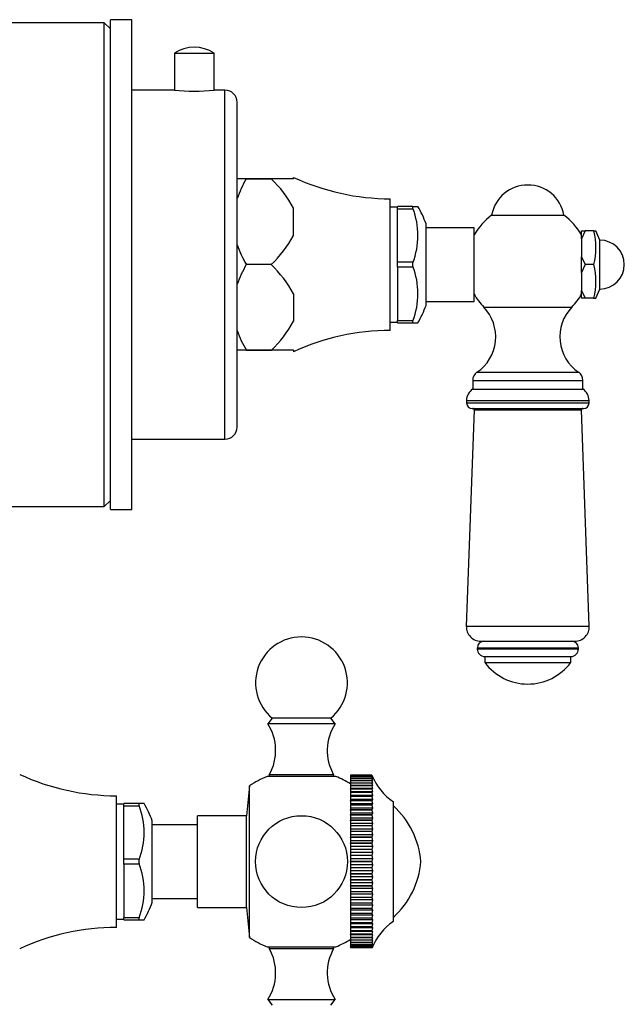
# Model space of a CAD drawing. Units: millimetres. Extents: x 0 to 1348, y 0 to 1847.
# Drawn here: x 1211 to 1310, y 1008 to 1169 of the extents above; entities that cross this region are included whole.
import ezdxf

# ---------------------------------------------------------------- set-up
doc = ezdxf.new("R2010")
doc.units = ezdxf.units.MM
doc.layers.add('DV3_Défaut', color=7, linetype='Continuous')
doc.layers.add('Défaut', color=7, linetype='Continuous')

# ---------------------------------------------------------------- blocks, each defined once
blk = doc.blocks.new('SE2')
at = {"layer": 'DV3_Défaut', "color": 7, "linetype": 'Continuous'}
for p, q in [((1225.9, 1089.16), (1225.9, 1169.16)), ((1229.4, 1169.16), (1225.9, 1169.16)), ((1229.4, 1089.16), (1229.4, 1169.16)), ((1224.9, 1168.66), (1189.15, 1168.66)), ((1224.9, 1089.66), (1224.9, 1168.66)), ((1225.9, 1167.66), (1224.9, 1168.66)), ((1229.46, 1165.59), (1229.4, 1165.59)), ((1229.46, 1164.22), (1229.4, 1164.22)), ((1229.46, 1164.06), (1229.4, 1164.06)), ((1229.4, 1162.91), (1229.46, 1162.91)), ((1229.46, 1162.76), (1229.4, 1162.76)), ((1236.35, 1163.68), (1242.85, 1163.68)), ((1236.35, 1163.68), (1236.35, 1157.66)), ((1242.85, 1157.66), (1242.85, 1163.68)), ((1229.4, 1161.61), (1229.46, 1161.61)), ((1229.46, 1160.44), (1229.4, 1160.44)), ((1229.46, 1159.79), (1229.4, 1159.79)), ((1229.4, 1158.22), (1229.46, 1158.22)), ((1236.35, 1157.66), (1229.4, 1157.66)), ((1244.6, 1157.66), (1242.85, 1157.66)), ((1244.6, 1100.66), (1244.6, 1157.66)), ((1246.6, 1102.66), (1246.6, 1155.66)), ((1255.8, 1143.16), (1255.8, 1143.39)), ((1229.46, 1141.97), (1229.4, 1141.97)), ((1248.1, 1143.16), (1246.6, 1143.16)), ((1248.1, 1143.16), (1248.1, 1143.16)), ((1248.1, 1143.16), (1252.15, 1143.16)), ((1252.15, 1143.16), (1248.1, 1143.16)), ((1252.15, 1143.16), (1252.15, 1143.16)), ((1255.8, 1143.16), (1252.15, 1143.16)), ((1271.6, 1118.41), (1271.6, 1139.91)), ((1272.8, 1138.56), (1271.6, 1138.56)), ((1275.3, 1138.66), (1272.8, 1138.66)), ((1272.8, 1138.26), (1272.8, 1138.66)), ((1275.3, 1138.66), (1276.11, 1138.66)), ((1275.3, 1138.34), (1275.3, 1138.66)), ((1255.8, 1133.92), (1255.8, 1138.39)), ((1272.8, 1129.55), (1272.8, 1138.26)), ((1272.8, 1138.26), (1275.3, 1138.26)), ((1275.3, 1138.26), (1275.3, 1138.34)), ((1288.15, 1137.23), (1299.95, 1137.23)), ((1277.45, 1122.5), (1277.45, 1135.81)), ((1285.3, 1135.16), (1277.45, 1135.16)), ((1285.3, 1123.16), (1285.3, 1135.16)), ((1302.8, 1133.36), (1302.8, 1134.66)), ((1302.8, 1134.66), (1303.4, 1134.66)), ((1303.4, 1134.66), (1302.8, 1133.36)), ((1304.8, 1134.66), (1303.4, 1134.66)), ((1304.8, 1134.66), (1305.16, 1134.66)), ((1305.8, 1133.16), (1305.16, 1134.66)), ((1302.8, 1133.36), (1302.8, 1130.45)), ((1305.8, 1125.16), (1305.8, 1133.16)), ((1302.8, 1127.86), (1302.8, 1130.45)), ((1302.8, 1130.45), (1303.4, 1129.16)), ((1252.15, 1129.16), (1248.1, 1129.16)), ((1248.1, 1129.16), (1248.1, 1129.16)), ((1252.15, 1129.16), (1248.1, 1129.16)), ((1252.15, 1129.16), (1252.15, 1129.16)), ((1272.8, 1128.76), (1272.8, 1129.55)), ((1275.3, 1129.55), (1272.8, 1129.55)), ((1275.3, 1129.47), (1275.3, 1129.55)), ((1275.3, 1128.84), (1275.3, 1129.47)), ((1275.3, 1128.84), (1275.3, 1128.76)), ((1303.4, 1129.16), (1302.8, 1127.86)), ((1304.8, 1129.16), (1303.4, 1129.16)), ((1272.8, 1128.76), (1272.8, 1120.05)), ((1275.3, 1128.76), (1272.8, 1128.76)), ((1302.8, 1127.86), (1302.8, 1124.95)), ((1255.8, 1124.39), (1255.8, 1119.92)), ((1302.8, 1123.66), (1302.8, 1124.95)), ((1302.8, 1124.95), (1303.4, 1123.66)), ((1305.16, 1123.66), (1305.8, 1125.16)), ((1277.45, 1123.16), (1285.3, 1123.16)), ((1303.4, 1123.66), (1302.8, 1123.66)), ((1304.8, 1123.66), (1303.4, 1123.66)), ((1304.8, 1123.66), (1305.16, 1123.66)), ((1229.46, 1120.79), (1229.4, 1120.79)), ((1286.85, 1122.22), (1301.25, 1122.22)), ((1271.6, 1119.76), (1272.8, 1119.76)), ((1272.8, 1120.05), (1275.3, 1120.05)), ((1272.8, 1119.66), (1272.8, 1120.05)), ((1272.8, 1119.66), (1275.3, 1119.66)), ((1275.3, 1120.05), (1275.3, 1119.97)), ((1275.3, 1119.66), (1275.3, 1119.97)), ((1275.3, 1119.66), (1276.11, 1119.66)), ((1229.46, 1117.43), (1229.4, 1117.43)), ((1248.1, 1115.16), (1246.6, 1115.16)), ((1248.1, 1115.16), (1248.1, 1115.16)), ((1252.15, 1115.16), (1248.1, 1115.16)), ((1248.1, 1115.16), (1252.15, 1115.16)), ((1252.15, 1115.16), (1252.15, 1115.16)), ((1255.8, 1115.16), (1252.15, 1115.16)), ((1255.8, 1115.16), (1255.8, 1114.92)), ((1285.75, 1111.57), (1302.35, 1111.57)), ((1285.05, 1110.26), (1303.05, 1110.26)), ((1285.05, 1110.26), (1285.05, 1108.82)), ((1303.05, 1108.82), (1303.05, 1110.26)), ((1285.05, 1108.82), (1285.03, 1108.81)), ((1285.03, 1108.81), (1303.07, 1108.81)), ((1303.07, 1108.81), (1303.05, 1108.82)), ((1284.05, 1106.98), (1304.05, 1106.98)), ((1284.05, 1106.98), (1284.05, 1106.57)), ((1284.05, 1106.57), (1304.05, 1106.57)), ((1304.05, 1106.57), (1304.05, 1106.98)), ((1285.29, 1105.45), (1284.01, 1070.1)), ((1284.97, 1105.66), (1303.14, 1105.66)), ((1285.29, 1105.45), (1302.81, 1105.45)), ((1304.09, 1070.1), (1302.81, 1105.45)), ((1229.4, 1100.66), (1244.6, 1100.66)), ((1229.4, 1099.91), (1229.46, 1099.91)), ((1229.46, 1095.65), (1229.4, 1095.65)), ((1229.4, 1093.09), (1229.46, 1093.09)), ((1224.9, 1089.66), (1225.9, 1090.66)), ((1189.15, 1089.66), (1224.9, 1089.66)), ((1225.9, 1089.16), (1229.4, 1089.16)), ((1284.01, 1070.1), (1304.09, 1070.1)), ((1285.8, 1066.57), (1302.3, 1066.57)), ((1285.8, 1066.57), (1285.8, 1066.39)), ((1285.8, 1066.39), (1302.3, 1066.39)), ((1286.37, 1067.66), (1301.73, 1067.66)), ((1302.3, 1066.39), (1302.3, 1066.57)), ((1287.04, 1065.16), (1301.07, 1065.16)), ((1287.05, 1065.16), (1287.05, 1064.16)), ((1301.05, 1064.16), (1301.05, 1065.16)), ((1287.05, 1064.16), (1301.05, 1064.16)), ((1252.32, 1055.08), (1251.6, 1054.16)), ((1261.88, 1055.08), (1252.32, 1055.08)), ((1262.6, 1054.16), (1261.88, 1055.08)), ((1262.6, 1054.16), (1251.6, 1054.16)), ((1262.7, 1045.57), (1251.5, 1045.57)), ((1262.35, 1045.86), (1251.85, 1045.86)), ((1251.85, 1045.86), (1251.85, 1045.57)), ((1262.35, 1045.57), (1262.35, 1045.86)), ((1265.1, 1045.76), (1265.1, 1045.76)), ((1268.6, 1045.76), (1265.1, 1045.76)), ((1265.1, 1045.76), (1265.1, 1045.72)), ((1268.6, 1045.76), (1265.1, 1045.76)), ((1265.1, 1045.72), (1265.1, 1045.72)), ((1268.6, 1045.72), (1265.1, 1045.72)), ((1265.1, 1045.72), (1265.1, 1045.61)), ((1268.6, 1045.72), (1265.1, 1045.72)), ((1265.1, 1045.61), (1265.1, 1045.61)), ((1268.6, 1045.61), (1265.1, 1045.61)), ((1265.1, 1045.61), (1265.1, 1045.43)), ((1268.6, 1045.61), (1265.1, 1045.61)), ((1265.1, 1045.43), (1265.1, 1045.43)), ((1268.6, 1045.43), (1265.1, 1045.43)), ((1265.1, 1045.43), (1265.1, 1045.19)), ((1268.6, 1045.43), (1265.1, 1045.43)), ((1268.6, 1045.76), (1268.6, 1045.76)), ((1268.6, 1045.76), (1268.69, 1045.55)), ((1268.6, 1045.72), (1268.6, 1045.72)), ((1268.6, 1045.72), (1268.69, 1045.48)), ((1268.69, 1045.55), (1268.6, 1045.72)), ((1268.6, 1045.61), (1268.6, 1045.61)), ((1268.6, 1045.61), (1268.69, 1045.33)), ((1268.69, 1045.48), (1268.6, 1045.61)), ((1268.6, 1045.43), (1268.6, 1045.43)), ((1268.6, 1045.43), (1268.69, 1045.12)), ((1268.69, 1045.33), (1268.6, 1045.43)), ((1248.61, 1044.02), (1248.1, 1039.16)), ((1248.61, 1019.29), (1248.61, 1044.02)), ((1265.1, 1045.18), (1265.1, 1045.19)), ((1268.6, 1045.19), (1265.1, 1045.19)), ((1268.6, 1045.18), (1265.1, 1045.18)), ((1265.1, 1045.18), (1265.1, 1044.87)), ((1265.1, 1044.86), (1265.1, 1044.87)), ((1268.6, 1044.87), (1265.1, 1044.87)), ((1268.6, 1044.86), (1265.1, 1044.86)), ((1265.1, 1044.86), (1265.1, 1044.49)), ((1268.69, 1044.49), (1265.1, 1044.49)), ((1265.1, 1044.49), (1265.1, 1044.48)), ((1265.1, 1044.47), (1265.1, 1044.48)), ((1268.6, 1044.48), (1265.1, 1044.48)), ((1268.6, 1044.47), (1265.1, 1044.47)), ((1265.1, 1044.47), (1265.1, 1044.08)), ((1268.69, 1044.08), (1265.1, 1044.08)), ((1265.1, 1044.08), (1265.1, 1044.03)), ((1265.1, 1044.02), (1265.1, 1044.03)), ((1268.6, 1044.03), (1265.1, 1044.03)), ((1268.6, 1044.02), (1265.1, 1044.02)), ((1265.1, 1044.02), (1265.1, 1043.61)), ((1268.69, 1043.61), (1265.1, 1043.61)), ((1265.1, 1043.61), (1265.1, 1043.52)), ((1268.6, 1045.18), (1268.6, 1045.19)), ((1268.69, 1045.12), (1268.6, 1045.19)), ((1268.6, 1045.18), (1268.69, 1044.84)), ((1268.6, 1044.86), (1268.6, 1044.87)), ((1268.69, 1044.84), (1268.6, 1044.87)), ((1268.6, 1044.86), (1268.69, 1044.49)), ((1268.69, 1044.49), (1268.6, 1044.48)), ((1268.6, 1044.47), (1268.6, 1044.48)), ((1268.6, 1044.47), (1268.69, 1044.08)), ((1268.69, 1044.08), (1268.6, 1044.03)), ((1268.6, 1044.02), (1268.6, 1044.03)), ((1268.6, 1044.02), (1268.69, 1043.61)), ((1268.69, 1043.61), (1268.6, 1043.52)), ((1226.9, 1020.91), (1226.9, 1042.41)), ((1265.1, 1043.51), (1265.1, 1043.52)), ((1268.6, 1043.52), (1265.1, 1043.52)), ((1268.6, 1043.51), (1265.1, 1043.51)), ((1265.1, 1043.51), (1265.1, 1043.07)), ((1268.69, 1043.07), (1265.1, 1043.07)), ((1265.1, 1043.07), (1265.1, 1042.94)), ((1265.1, 1042.93), (1265.1, 1042.94)), ((1268.6, 1042.94), (1265.1, 1042.94)), ((1268.6, 1042.93), (1265.1, 1042.93)), ((1265.1, 1042.93), (1265.1, 1042.47)), ((1268.69, 1042.47), (1265.1, 1042.47)), ((1265.1, 1042.47), (1265.1, 1042.31)), ((1265.1, 1042.3), (1265.1, 1042.31)), ((1268.6, 1042.31), (1265.1, 1042.31)), ((1268.6, 1042.3), (1265.1, 1042.3)), ((1265.1, 1042.3), (1265.1, 1041.82)), ((1268.6, 1043.51), (1268.6, 1043.52)), ((1268.6, 1043.51), (1268.69, 1043.07)), ((1268.69, 1043.07), (1268.6, 1042.94)), ((1268.6, 1042.93), (1268.6, 1042.94)), ((1268.6, 1042.93), (1268.69, 1042.47)), ((1268.69, 1042.47), (1268.6, 1042.31)), ((1268.6, 1042.3), (1268.6, 1042.31)), ((1268.6, 1042.3), (1268.69, 1041.82)), ((1228.1, 1041.06), (1226.9, 1041.06)), ((1228.1, 1040.76), (1228.1, 1041.16)), ((1230.6, 1041.16), (1228.1, 1041.16)), ((1228.1, 1032.05), (1228.1, 1040.76)), ((1228.1, 1040.76), (1230.6, 1040.76)), ((1230.6, 1040.84), (1230.6, 1041.16)), ((1231.41, 1041.16), (1230.6, 1041.16)), ((1230.6, 1040.76), (1230.6, 1040.84)), ((1268.69, 1041.82), (1265.1, 1041.82)), ((1265.1, 1041.82), (1265.1, 1041.63)), ((1265.1, 1041.61), (1265.1, 1041.63)), ((1268.6, 1041.63), (1265.1, 1041.63)), ((1268.6, 1041.61), (1265.1, 1041.61)), ((1265.1, 1041.61), (1265.1, 1041.12)), ((1268.69, 1041.12), (1265.1, 1041.12)), ((1265.1, 1041.12), (1265.1, 1040.89)), ((1265.1, 1040.87), (1265.1, 1040.89)), ((1268.6, 1040.89), (1265.1, 1040.89)), ((1268.6, 1040.87), (1265.1, 1040.87)), ((1265.1, 1040.87), (1265.1, 1040.37)), ((1268.69, 1041.82), (1268.6, 1041.63)), ((1268.6, 1041.61), (1268.6, 1041.63)), ((1268.6, 1041.61), (1268.69, 1041.12)), ((1268.69, 1041.12), (1268.6, 1040.89)), ((1268.6, 1040.87), (1268.6, 1040.89)), ((1268.6, 1040.87), (1268.69, 1040.37)), ((1272.1, 1021.91), (1272.1, 1041.41)), ((1240.1, 1024.16), (1240.1, 1039.16)), ((1248.1, 1039.16), (1240.1, 1039.16)), ((1248.1, 1024.16), (1248.1, 1039.16)), ((1268.69, 1040.37), (1265.1, 1040.37)), ((1265.1, 1040.37), (1265.1, 1040.11)), ((1265.1, 1040.09), (1265.1, 1040.11)), ((1268.6, 1040.11), (1265.1, 1040.11)), ((1268.6, 1040.09), (1265.1, 1040.09)), ((1265.1, 1040.09), (1265.1, 1039.58)), ((1268.69, 1039.58), (1265.1, 1039.58)), ((1265.1, 1039.58), (1265.1, 1039.28)), ((1265.1, 1039.26), (1265.1, 1039.28)), ((1268.6, 1039.28), (1265.1, 1039.28)), ((1268.6, 1039.26), (1265.1, 1039.26)), ((1265.1, 1039.26), (1265.1, 1038.74)), ((1268.69, 1040.37), (1268.6, 1040.11)), ((1268.6, 1040.09), (1268.6, 1040.11)), ((1268.6, 1040.09), (1268.69, 1039.58)), ((1268.69, 1039.58), (1268.6, 1039.28)), ((1268.6, 1039.26), (1268.6, 1039.28)), ((1268.6, 1039.26), (1268.69, 1038.74)), ((1232.75, 1025), (1232.75, 1038.31)), ((1240.1, 1037.66), (1232.75, 1037.66)), ((1268.69, 1038.74), (1265.1, 1038.74)), ((1265.1, 1038.74), (1265.1, 1038.41)), ((1265.1, 1038.39), (1265.1, 1038.41)), ((1268.6, 1038.41), (1265.1, 1038.41)), ((1268.6, 1038.39), (1265.1, 1038.39)), ((1265.1, 1038.39), (1265.1, 1037.87)), ((1268.69, 1037.87), (1265.1, 1037.87)), ((1265.1, 1037.87), (1265.1, 1037.51)), ((1265.1, 1037.49), (1265.1, 1037.51)), ((1268.6, 1037.51), (1265.1, 1037.51)), ((1268.6, 1037.49), (1265.1, 1037.49)), ((1265.1, 1037.49), (1265.1, 1036.97)), ((1268.69, 1038.74), (1268.6, 1038.41)), ((1268.6, 1038.39), (1268.6, 1038.41)), ((1268.6, 1038.39), (1268.69, 1037.87)), ((1268.69, 1037.87), (1268.6, 1037.51)), ((1268.6, 1037.49), (1268.6, 1037.51)), ((1268.6, 1037.49), (1268.69, 1036.97)), ((1268.69, 1036.97), (1265.1, 1036.97)), ((1265.1, 1036.97), (1265.1, 1036.58)), ((1265.1, 1036.56), (1265.1, 1036.58)), ((1268.6, 1036.58), (1265.1, 1036.58)), ((1268.6, 1036.56), (1265.1, 1036.56)), ((1265.1, 1036.56), (1265.1, 1036.04)), ((1268.69, 1036.04), (1265.1, 1036.04)), ((1265.1, 1036.04), (1265.1, 1035.63)), ((1265.1, 1035.61), (1265.1, 1035.63)), ((1268.6, 1035.63), (1265.1, 1035.63)), ((1268.6, 1035.61), (1265.1, 1035.61)), ((1265.1, 1035.61), (1265.1, 1035.08)), ((1268.69, 1036.97), (1268.6, 1036.58)), ((1268.6, 1036.56), (1268.6, 1036.58)), ((1268.6, 1036.56), (1268.69, 1036.04)), ((1268.69, 1036.04), (1268.6, 1035.63)), ((1268.6, 1035.61), (1268.6, 1035.63)), ((1268.6, 1035.61), (1268.69, 1035.08)), ((1268.69, 1035.08), (1265.1, 1035.08)), ((1265.1, 1035.08), (1265.1, 1034.65)), ((1265.1, 1034.63), (1265.1, 1034.65)), ((1268.6, 1034.65), (1265.1, 1034.65)), ((1268.6, 1034.63), (1265.1, 1034.63)), ((1265.1, 1034.63), (1265.1, 1034.11)), ((1268.69, 1034.11), (1265.1, 1034.11)), ((1265.1, 1034.11), (1265.1, 1033.66)), ((1268.69, 1035.08), (1268.6, 1034.65)), ((1268.6, 1034.63), (1268.6, 1034.65)), ((1268.6, 1034.63), (1268.69, 1034.11)), ((1268.69, 1034.11), (1268.6, 1033.66)), ((1265.1, 1033.64), (1265.1, 1033.66)), ((1268.6, 1033.66), (1265.1, 1033.66)), ((1268.6, 1033.64), (1265.1, 1033.64)), ((1265.1, 1033.64), (1265.1, 1033.13)), ((1268.69, 1033.13), (1265.1, 1033.13)), ((1265.1, 1033.13), (1265.1, 1032.66)), ((1265.1, 1032.64), (1265.1, 1032.66)), ((1268.6, 1032.66), (1265.1, 1032.66)), ((1268.6, 1032.64), (1265.1, 1032.64)), ((1265.1, 1032.64), (1265.1, 1032.14)), ((1268.6, 1033.64), (1268.6, 1033.66)), ((1268.6, 1033.64), (1268.69, 1033.13)), ((1268.69, 1033.13), (1268.6, 1032.66)), ((1268.6, 1032.64), (1268.6, 1032.66)), ((1268.6, 1032.64), (1268.69, 1032.14)), ((1230.6, 1032.05), (1228.1, 1032.05)), ((1228.1, 1031.26), (1228.1, 1032.05)), ((1228.1, 1031.26), (1228.1, 1022.55)), ((1230.6, 1031.26), (1228.1, 1031.26)), ((1230.6, 1031.97), (1230.6, 1032.05)), ((1230.6, 1031.34), (1230.6, 1031.97)), ((1230.6, 1031.34), (1230.6, 1031.26)), ((1268.69, 1032.14), (1265.1, 1032.14)), ((1265.1, 1032.14), (1265.1, 1031.66)), ((1265.1, 1031.63), (1265.1, 1031.66)), ((1268.6, 1031.66), (1265.1, 1031.66)), ((1268.6, 1031.63), (1265.1, 1031.63)), ((1265.1, 1031.63), (1265.1, 1031.15)), ((1268.69, 1031.15), (1265.1, 1031.15)), ((1265.1, 1031.15), (1265.1, 1030.65)), ((1268.69, 1032.14), (1268.6, 1031.66)), ((1268.6, 1031.63), (1268.6, 1031.66)), ((1268.6, 1031.63), (1268.69, 1031.15)), ((1268.69, 1031.15), (1268.6, 1030.65)), ((1265.1, 1030.63), (1265.1, 1030.65)), ((1268.6, 1030.65), (1265.1, 1030.65)), ((1268.6, 1030.63), (1265.1, 1030.63)), ((1265.1, 1030.63), (1265.1, 1030.16)), ((1268.69, 1030.16), (1265.1, 1030.16)), ((1265.1, 1030.16), (1265.1, 1029.65)), ((1265.1, 1029.63), (1265.1, 1029.65)), ((1268.6, 1029.65), (1265.1, 1029.65)), ((1268.6, 1029.63), (1265.1, 1029.63)), ((1265.1, 1029.63), (1265.1, 1029.18)), ((1268.69, 1029.18), (1265.1, 1029.18)), ((1265.1, 1029.18), (1265.1, 1028.66)), ((1268.6, 1030.63), (1268.6, 1030.65)), ((1268.6, 1030.63), (1268.69, 1030.16)), ((1268.69, 1030.16), (1268.6, 1029.65)), ((1268.6, 1029.63), (1268.6, 1029.65)), ((1268.6, 1029.63), (1268.69, 1029.18)), ((1268.69, 1029.18), (1268.6, 1028.66)), ((1265.1, 1028.64), (1265.1, 1028.66)), ((1268.6, 1028.66), (1265.1, 1028.66)), ((1268.6, 1028.64), (1265.1, 1028.64)), ((1265.1, 1028.64), (1265.1, 1028.21)), ((1268.69, 1028.21), (1265.1, 1028.21)), ((1265.1, 1028.21), (1265.1, 1027.68)), ((1265.1, 1027.66), (1265.1, 1027.68)), ((1268.6, 1027.68), (1265.1, 1027.68)), ((1268.6, 1027.66), (1265.1, 1027.66)), ((1265.1, 1027.66), (1265.1, 1027.26)), ((1268.6, 1028.64), (1268.6, 1028.66)), ((1268.6, 1028.64), (1268.69, 1028.21)), ((1268.69, 1028.21), (1268.6, 1027.68)), ((1268.6, 1027.66), (1268.6, 1027.68)), ((1268.6, 1027.66), (1268.69, 1027.26)), ((1268.69, 1027.26), (1265.1, 1027.26)), ((1265.1, 1027.26), (1265.1, 1026.73)), ((1265.1, 1026.71), (1265.1, 1026.73)), ((1268.6, 1026.73), (1265.1, 1026.73)), ((1268.6, 1026.71), (1265.1, 1026.71)), ((1265.1, 1026.71), (1265.1, 1026.33)), ((1268.69, 1026.33), (1265.1, 1026.33)), ((1265.1, 1026.33), (1265.1, 1025.8)), ((1268.69, 1027.26), (1268.6, 1026.73)), ((1268.6, 1026.71), (1268.6, 1026.73)), ((1268.6, 1026.71), (1268.69, 1026.33)), ((1268.69, 1026.33), (1268.6, 1025.8)), ((1232.75, 1025.66), (1240.1, 1025.66)), ((1265.1, 1025.78), (1265.1, 1025.8)), ((1268.6, 1025.8), (1265.1, 1025.8)), ((1268.6, 1025.78), (1265.1, 1025.78)), ((1265.1, 1025.78), (1265.1, 1025.43)), ((1268.69, 1025.43), (1265.1, 1025.43)), ((1265.1, 1025.43), (1265.1, 1024.9)), ((1265.1, 1024.88), (1265.1, 1024.9)), ((1268.6, 1024.9), (1265.1, 1024.9)), ((1268.6, 1024.88), (1265.1, 1024.88)), ((1265.1, 1024.88), (1265.1, 1024.55)), ((1268.69, 1024.55), (1265.1, 1024.55)), ((1265.1, 1024.55), (1265.1, 1024.03)), ((1268.6, 1025.78), (1268.6, 1025.8)), ((1268.6, 1025.78), (1268.69, 1025.43)), ((1268.69, 1025.43), (1268.6, 1024.9)), ((1268.6, 1024.88), (1268.6, 1024.9)), ((1268.6, 1024.88), (1268.69, 1024.55)), ((1268.69, 1024.55), (1268.6, 1024.03)), ((1240.1, 1024.16), (1248.1, 1024.16)), ((1248.1, 1024.16), (1248.61, 1019.29)), ((1265.1, 1024.02), (1265.1, 1024.03)), ((1268.6, 1024.03), (1265.1, 1024.03)), ((1268.6, 1024.02), (1265.1, 1024.02)), ((1265.1, 1024.02), (1265.1, 1023.72)), ((1268.69, 1023.72), (1265.1, 1023.72)), ((1265.1, 1023.72), (1265.1, 1023.21)), ((1265.1, 1023.19), (1265.1, 1023.21)), ((1268.6, 1023.21), (1265.1, 1023.21)), ((1268.6, 1023.19), (1265.1, 1023.19)), ((1265.1, 1023.19), (1265.1, 1022.93)), ((1268.69, 1022.93), (1265.1, 1022.93)), ((1265.1, 1022.93), (1265.1, 1022.42)), ((1268.6, 1024.02), (1268.6, 1024.03)), ((1268.6, 1024.02), (1268.69, 1023.72)), ((1268.69, 1023.72), (1268.6, 1023.21)), ((1268.6, 1023.19), (1268.6, 1023.21)), ((1268.6, 1023.19), (1268.69, 1022.93)), ((1268.69, 1022.93), (1268.6, 1022.42)), ((1226.9, 1022.26), (1228.1, 1022.26)), ((1228.1, 1022.16), (1228.1, 1022.55)), ((1228.1, 1022.55), (1230.6, 1022.55)), ((1228.1, 1022.16), (1230.6, 1022.16)), ((1230.6, 1022.55), (1230.6, 1022.47)), ((1230.6, 1022.16), (1230.6, 1022.47)), ((1230.6, 1022.16), (1231.41, 1022.16)), ((1265.1, 1022.41), (1265.1, 1022.42)), ((1268.6, 1022.42), (1265.1, 1022.42)), ((1268.6, 1022.41), (1265.1, 1022.41)), ((1265.1, 1022.41), (1265.1, 1022.18)), ((1268.69, 1022.18), (1265.1, 1022.18)), ((1265.1, 1022.18), (1265.1, 1021.69)), ((1265.1, 1021.67), (1265.1, 1021.69)), ((1268.6, 1021.69), (1265.1, 1021.69)), ((1268.6, 1021.67), (1265.1, 1021.67)), ((1265.1, 1021.67), (1265.1, 1021.48)), ((1268.69, 1021.48), (1265.1, 1021.48)), ((1265.1, 1021.48), (1265.1, 1021)), ((1268.6, 1022.41), (1268.6, 1022.42)), ((1268.6, 1022.41), (1268.69, 1022.18)), ((1268.69, 1022.18), (1268.6, 1021.69)), ((1268.6, 1021.67), (1268.6, 1021.69)), ((1268.6, 1021.67), (1268.69, 1021.48)), ((1268.69, 1021.48), (1268.6, 1021)), ((1265.1, 1020.99), (1265.1, 1021)), ((1268.6, 1021), (1265.1, 1021)), ((1268.6, 1020.99), (1265.1, 1020.99)), ((1265.1, 1020.99), (1265.1, 1020.83)), ((1268.69, 1020.83), (1265.1, 1020.83)), ((1265.1, 1020.83), (1265.1, 1020.37)), ((1265.1, 1020.36), (1265.1, 1020.37)), ((1268.6, 1020.37), (1265.1, 1020.37)), ((1268.6, 1020.36), (1265.1, 1020.36)), ((1265.1, 1020.36), (1265.1, 1020.23)), ((1268.69, 1020.23), (1265.1, 1020.23)), ((1265.1, 1020.23), (1265.1, 1019.8)), ((1265.1, 1019.78), (1265.1, 1019.8)), ((1268.6, 1019.8), (1265.1, 1019.8)), ((1268.6, 1019.78), (1265.1, 1019.78)), ((1265.1, 1019.78), (1265.1, 1019.7)), ((1268.69, 1019.7), (1265.1, 1019.7)), ((1265.1, 1019.7), (1265.1, 1019.28)), ((1268.6, 1020.99), (1268.6, 1021)), ((1268.6, 1020.99), (1268.69, 1020.83)), ((1268.69, 1020.83), (1268.6, 1020.37)), ((1268.6, 1020.36), (1268.6, 1020.37)), ((1268.6, 1020.36), (1268.69, 1020.23)), ((1268.69, 1020.23), (1268.6, 1019.8)), ((1268.6, 1019.78), (1268.6, 1019.8)), ((1268.6, 1019.78), (1268.69, 1019.7)), ((1268.69, 1019.7), (1268.6, 1019.28)), ((1265.1, 1019.27), (1265.1, 1019.28)), ((1268.6, 1019.28), (1265.1, 1019.28)), ((1268.6, 1019.27), (1265.1, 1019.27)), ((1265.1, 1019.27), (1265.1, 1019.22)), ((1268.69, 1019.22), (1265.1, 1019.22)), ((1265.1, 1019.22), (1265.1, 1018.83)), ((1265.1, 1018.82), (1265.1, 1018.83)), ((1268.6, 1018.83), (1265.1, 1018.83)), ((1268.6, 1018.82), (1265.1, 1018.82)), ((1265.1, 1018.82), (1265.1, 1018.81)), ((1268.69, 1018.81), (1265.1, 1018.81)), ((1265.1, 1018.81), (1265.1, 1018.45)), ((1265.1, 1018.44), (1265.1, 1018.45)), ((1268.6, 1018.45), (1265.1, 1018.45)), ((1268.6, 1018.44), (1265.1, 1018.44)), ((1265.1, 1018.44), (1265.1, 1018.13)), ((1265.1, 1018.12), (1265.1, 1018.13)), ((1268.6, 1018.13), (1265.1, 1018.13)), ((1268.6, 1018.12), (1265.1, 1018.12)), ((1265.1, 1018.12), (1265.1, 1017.88)), ((1265.1, 1017.87), (1265.1, 1017.88)), ((1268.6, 1017.88), (1265.1, 1017.88)), ((1268.6, 1017.87), (1265.1, 1017.87)), ((1265.1, 1017.87), (1265.1, 1017.7)), ((1268.6, 1019.27), (1268.6, 1019.28)), ((1268.6, 1019.27), (1268.69, 1019.22)), ((1268.69, 1019.22), (1268.6, 1018.83)), ((1268.6, 1018.82), (1268.6, 1018.83)), ((1268.6, 1018.82), (1268.69, 1018.81)), ((1268.69, 1018.81), (1268.6, 1018.45)), ((1268.6, 1018.44), (1268.69, 1018.47)), ((1268.69, 1018.47), (1268.6, 1018.13)), ((1268.6, 1018.44), (1268.6, 1018.45)), ((1268.6, 1018.12), (1268.69, 1018.19)), ((1268.69, 1018.19), (1268.6, 1017.88)), ((1268.6, 1018.12), (1268.6, 1018.13)), ((1268.6, 1017.87), (1268.69, 1017.98)), ((1268.69, 1017.98), (1268.6, 1017.7)), ((1268.6, 1017.87), (1268.6, 1017.88)), ((1251.5, 1017.74), (1262.7, 1017.74)), ((1251.85, 1017.74), (1251.85, 1017.46)), ((1251.85, 1017.46), (1262.35, 1017.46)), ((1262.35, 1017.46), (1262.35, 1017.74)), ((1265.1, 1017.7), (1265.1, 1017.7)), ((1268.6, 1017.7), (1265.1, 1017.7)), ((1265.1, 1017.7), (1265.1, 1017.59)), ((1268.6, 1017.7), (1265.1, 1017.7)), ((1265.1, 1017.59), (1265.1, 1017.59)), ((1268.6, 1017.59), (1265.1, 1017.59)), ((1265.1, 1017.59), (1265.1, 1017.56)), ((1268.6, 1017.59), (1265.1, 1017.59)), ((1268.6, 1017.56), (1265.1, 1017.56)), ((1268.6, 1017.7), (1268.69, 1017.84)), ((1268.69, 1017.84), (1268.6, 1017.59)), ((1268.6, 1017.59), (1268.69, 1017.77)), ((1268.69, 1017.77), (1268.6, 1017.56)), ((1268.6, 1017.7), (1268.6, 1017.7)), ((1268.6, 1017.59), (1268.6, 1017.59)), ((1251.6, 1009.16), (1262.6, 1009.16)), ((1251.6, 1009.16), (1252.32, 1008.24)), ((1261.88, 1008.24), (1262.6, 1009.16))]:
    blk.add_line(p, q, dxfattribs=at)
blk.add_circle((1257.1, 1031.66), 7.5, dxfattribs=at)
for centre, radius, start, end in [((1239.6, 1158.78), 5.88, 56.4442, 123.5558), ((1239.6, 1185.98), 28.51, 263.4536, 276.5464), ((1244.6, 1155.66), 2, 0, 90), ((1271.7, 1177.91), 38, 245.2677, 269.8516), ((1264.09, 1133.74), 18.56, 149.5159, 160.4943), ((1239.9, 1129.98), 17.99, 27.8608, 47.0729), ((1294.05, 1136.16), 6, 10.2866, 169.7134), ((1258.75, 1128.72), 20, 20.7833, 29.8047), ((1263.51, 1133.91), 12.6, 339.3924, 20.6076), ((1294.05, 1129.16), 10, 126.1823, 151.045), ((1294.05, 1129.16), 10, 28.955, 53.8177), ((1239.9, 1142.33), 17.98, 312.924, 332.1423), ((1294.47, 1131.91), 10.7, 345.1005, 14.8995), ((1263.95, 1138.51), 18.4, 199.4603, 210.5295), ((1305.8, 1129.16), 4, 270, 90), ((1264.1, 1119.74), 18.57, 149.5191, 160.4911), ((1239.9, 1115.99), 17.98, 27.8577, 47.076), ((1263.51, 1124.41), 12.6, 339.3924, 20.6076), ((1294.47, 1126.41), 10.7, 345.1005, 14.8995), ((1294.05, 1129.16), 10, 208.955, 223.9375), ((1294.05, 1129.16), 10, 316.0625, 331.045), ((1258.75, 1129.6), 20, 330.1974, 339.2167), ((1281.81, 1117.36), 7, 304.2374, 43.9375), ((1306.29, 1117.36), 7, 136.0625, 235.7626), ((1239.9, 1128.33), 17.99, 312.9271, 332.1392), ((1264.1, 1124.58), 18.56, 199.5083, 210.4815), ((1271.7, 1080.41), 38, 90.1484, 114.7323), ((1286.64, 1110.26), 1.59, 124.2374, 180), ((1301.46, 1110.26), 1.59, 0, 55.7626), ((1286.25, 1106.98), 2.2, 123.6901, 180), ((1301.85, 1106.98), 2.2, 0, 56.3099), ((1284.97, 1106.57), 0.915, 180, 270), ((1303.14, 1106.57), 0.915, 270, 0), ((1285.09, 1105.46), 0.2, 357.9226, 90), ((1303.01, 1105.46), 0.2, 90, 182.0774), ((1244.6, 1102.66), 2, 270, 0), ((1286.37, 1070.02), 2.36, 177.9226, 270), ((1301.73, 1070.02), 2.36, 270, 2.0774), ((1257.1, 1060.86), 7.5, 309.5901, 230.4099), ((1286.89, 1066.57), 1.08, 90, 180), ((1287.04, 1066.39), 1.24, 180, 270), ((1301.07, 1066.39), 1.24, 270, 0), ((1301.22, 1066.57), 1.08, 0, 90), ((1294.05, 1069.41), 8.75, 216.8699, 323.1301), ((1244.89, 1049.8), 8, 330.4635, 32.992), ((1269.31, 1049.8), 8, 147.008, 209.5365), ((1227, 1080.41), 38, 245.2677, 269.8516), ((1257.1, 1031.66), 15, 111.9213, 124.4645), ((1257.1, 1031.66), 15, 57.769, 68.0787), ((1277.83, 1049.6), 10, 202.6099, 235.0303), ((1218.81, 1036.41), 12.6, 339.3924, 20.6076), ((1214.05, 1031.22), 20, 20.7833, 29.8047), ((1262.65, 1030.44), 14, 5.0044, 47.5645), ((1218.81, 1026.91), 12.6, 339.3924, 20.6076), ((1262.65, 1032.88), 14, 312.4355, 354.9956), ((1214.05, 1032.1), 20, 330.1974, 339.2167), ((1277.83, 1013.71), 10, 124.9697, 157.3901), ((1227, 982.91), 38, 90.1484, 114.7323), ((1257.1, 1031.66), 15, 235.5355, 248.0787), ((1257.1, 1031.66), 15, 291.9213, 302.231), ((1244.89, 1013.51), 8, 327.008, 29.5365), ((1269.31, 1013.51), 8, 150.4635, 212.992)]:
    blk.add_arc(centre, radius, start, end, dxfattribs=at)

msp = doc.modelspace()

# ---------------------------------------------------------------- block references
at = {"layer": 'Défaut'}
msp.add_blockref('SE2', (0, 0), dxfattribs=at)

doc.saveas('drawing.dxf')
